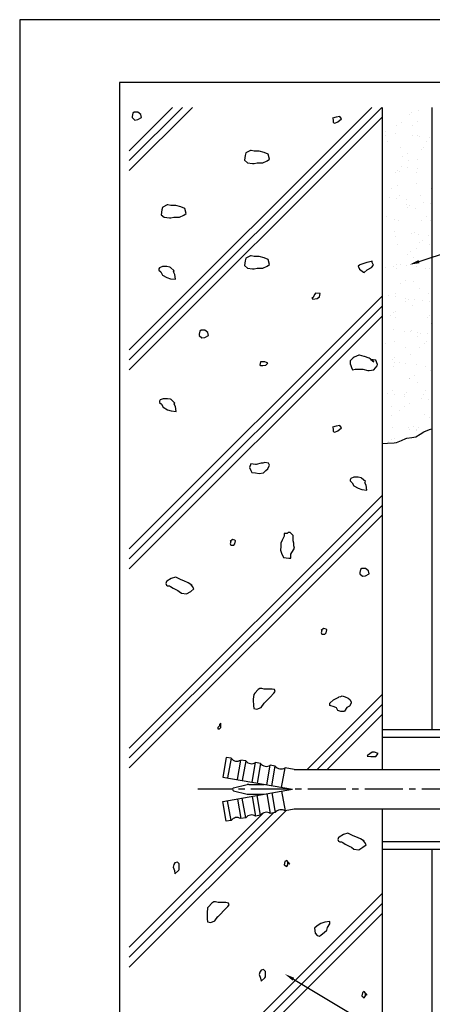
# Model space of a CAD drawing. Extents: x -57 to 210, y 0 to 297.
# Drawn here: x 0 to 83, y 99 to 297 of the extents above; entities that cross this region are included whole.
import ezdxf

# ---------------------------------------------------------------- set-up
doc = ezdxf.new("R2010")
doc.units = 0
doc.header["$LTSCALE"] = 0.4
doc.linetypes.add('CENTER2', pattern=[28.575, 19.05, -3.175, 3.175, -3.175])
doc.layers.get('0').update_dxf_attribs({"linetype": 'CONTINUOUS'})
doc.layers.get('DEFPOINTS').update_dxf_attribs({"linetype": 'CONTINUOUS'})
for name, color, linetype in [('BIS', 7, 'CONTINUOUS'), ('CENTER', 6, 'CENTER2'), ('DIMS', 1, 'CONTINUOUS'), ('GENKYO', 3, 'CONTINUOUS'), ('HATCH', 9, 'CONTINUOUS'), ('TITLE', 7, 'CONTINUOUS')]:
    doc.layers.add(name, color=color, linetype=linetype)

msp = doc.modelspace()

# ---------------------------------------------------------------- linework, layer by layer
at = {"color": 0}
for p, q in [((78.21, 277.99), (78.21, 277.99)), ((78.68, 278.42), (78.68, 278.42)), ((80.08, 278.68), (80.08, 278.68)), ((75.68, 275.68), (75.68, 275.68)), ((76.64, 276.3), (76.64, 276.3)), ((78.81, 275.79), (78.81, 275.79)), ((79.88, 276.47), (79.88, 276.47)), ((73.38, 274.48), (73.38, 274.48)), ((73.47, 273.65), (73.47, 273.65)), ((75.45, 274.21), (75.45, 274.21)), ((78.9, 273.76), (78.9, 273.76)), ((79.92, 273.79), (79.92, 273.79)), ((80.22, 273.58), (80.22, 273.58)), ((82.28, 273.31), (82.28, 273.31)), ((73.78, 272.58), (73.78, 272.58)), ((76.48, 271.41), (76.48, 271.41)), ((81.11, 271.42), (81.11, 271.42)), ((81.69, 272.57), (81.69, 272.57)), ((76.76, 269.43), (76.76, 269.43)), ((77.83, 270.11), (77.83, 270.11)), ((80.64, 270.99), (80.64, 270.99)), ((76.56, 267.49), (76.56, 267.49)), ((77.88, 267.32), (77.88, 267.32)), ((78.11, 268.68), (78.11, 268.68)), ((79.76, 268.89), (79.76, 268.89)), ((75.43, 266.22), (75.43, 266.22)), ((75.9, 266.65), (75.9, 266.65)), ((76.32, 266.51), (76.32, 266.51)), ((79.64, 266.21), (79.64, 266.21)), ((79.94, 267.04), (79.94, 267.04)), ((75.78, 263.75), (75.78, 263.75)), ((79.6, 264), (79.6, 264)), ((74.21, 261.22), (74.21, 261.22)), ((74.71, 263.07), (74.71, 263.07)), ((76.16, 261.62), (76.16, 261.62)), ((80.54, 261.68), (80.54, 261.68)), ((82.62, 263.05), (82.62, 263.05)), ((82.66, 261.65), (82.66, 261.65)), ((75.54, 261.05), (75.54, 261.05)), ((77.58, 259.85), (77.58, 259.85)), ((77.6, 260.78), (77.6, 260.78)), ((77.86, 259.22), (77.86, 259.22)), ((78.33, 259.65), (78.33, 259.65)), ((81.05, 260.32), (81.05, 260.32)), ((82.37, 260.15), (82.37, 260.15)), ((73.73, 257.39), (73.73, 257.39)), ((79.44, 259.1), (79.44, 259.1)), ((81.64, 257.38), (81.64, 257.38)), ((75.33, 256.91), (75.33, 256.91)), ((76, 256.72), (76, 256.72)), ((80.57, 256.69), (80.57, 256.69)), ((82.5, 256.75), (82.5, 256.75)), ((75.26, 254.51), (75.26, 254.51)), ((75.53, 253.49), (75.53, 253.49)), ((78.71, 254.05), (78.71, 254.05)), ((79.28, 254.21), (79.28, 254.21)), ((80.03, 253.88), (80.03, 253.88)), ((82.1, 253.61), (82.1, 253.61)), ((75.84, 251.83), (75.84, 251.83)), ((80.29, 252.22), (80.29, 252.22)), ((80.76, 252.65), (80.76, 252.65)), ((82.34, 251.86), (82.34, 251.86)), ((77.76, 249.91), (77.76, 249.91)), ((78.52, 250.33), (78.52, 250.33)), ((79.12, 249.32), (79.12, 249.32)), ((79.59, 251.01), (79.59, 251.01)), ((75.08, 247.45), (75.08, 247.45)), ((75.55, 247.88), (75.55, 247.88)), ((76.37, 247.79), (76.37, 247.79)), ((77.69, 247.61), (77.69, 247.61)), ((79.75, 247.34), (79.75, 247.34)), ((73.48, 247.13), (73.48, 247.13)), ((75.68, 246.93), (75.68, 246.93)), ((81.39, 247.11), (81.39, 247.11)), ((82.18, 246.97), (82.18, 246.97)), ((76.46, 243.97), (76.46, 243.97)), ((77.54, 244.65), (77.54, 244.65)), ((78.96, 244.42), (78.96, 244.42)), ((82.72, 245.23), (82.72, 245.23)), ((74.03, 241.52), (74.03, 241.52)), ((75.35, 241.34), (75.35, 241.34)), ((75.52, 242.04), (75.52, 242.04)), ((80.19, 242.91), (80.19, 242.91)), ((82.02, 242.07), (82.02, 242.07)), ((77.41, 241.07), (77.41, 241.07)), ((77.51, 240.45), (77.51, 240.45)), ((77.98, 240.88), (77.98, 240.88)), ((78.8, 239.53), (78.8, 239.53)), ((79.34, 240.75), (79.34, 240.75)), ((80.86, 240.62), (80.86, 240.62)), ((82.18, 240.44), (82.18, 240.44)), ((74.41, 237.61), (74.41, 237.61)), ((74.99, 238.14), (74.99, 238.14)), ((75.48, 238.29), (75.48, 238.29)), ((82.32, 237.6), (82.32, 237.6)), ((75.36, 237.15), (75.36, 237.15)), ((81.86, 237.18), (81.86, 237.18)), ((82.62, 235.91), (82.62, 235.91)), ((75.07, 234.8), (75.07, 234.8)), ((77.29, 234.39), (77.29, 234.39)), ((78.52, 234.35), (78.52, 234.35)), ((78.64, 234.63), (78.64, 234.63)), ((79.84, 234.18), (79.84, 234.18)), ((79.94, 233.45), (79.94, 233.45)), ((80.41, 233.88), (80.41, 233.88)), ((81.91, 233.9), (81.91, 233.9)), ((73.43, 231.93), (73.43, 231.93)), ((75.2, 232.25), (75.2, 232.25)), ((81.34, 231.92), (81.34, 231.92)), ((81.7, 232.28), (81.7, 232.28)), ((77.42, 231.14), (77.42, 231.14)), ((78.48, 229.74), (78.48, 229.74)), ((80.27, 231.24), (80.27, 231.24)), ((74.74, 228.68), (74.74, 228.68)), ((75.21, 229.11), (75.21, 229.11)), ((75.24, 228.03), (75.24, 228.03)), ((76.18, 228.08), (76.18, 228.08)), ((77.5, 227.91), (77.5, 227.91)), ((79.57, 227.64), (79.57, 227.64)), ((75.04, 227.36), (75.04, 227.36)), ((79.29, 225.56), (79.29, 225.56)), ((81.54, 227.39), (81.54, 227.39)), ((82.37, 226.46), (82.37, 226.46)), ((78.22, 224.88), (78.22, 224.88)), ((78.32, 224.85), (78.32, 224.85)), ((79.84, 224.14), (79.84, 224.14)), ((73.84, 221.81), (73.84, 221.81)), ((74.88, 222.46), (74.88, 222.46)), ((75.16, 221.64), (75.16, 221.64)), ((77.17, 221.68), (77.17, 221.68)), ((77.63, 222.11), (77.63, 222.11)), ((81.1, 221.65), (81.1, 221.65)), ((81.38, 222.5), (81.38, 222.5)), ((77.22, 221.37), (77.22, 221.37)), ((78.16, 219.95), (78.16, 219.95)), ((80.67, 220.91), (80.67, 220.91)), ((82, 220.74), (82, 220.74)), ((74.64, 219.37), (74.64, 219.37)), ((76.17, 218.52), (76.17, 218.52)), ((77.24, 219.2), (77.24, 219.2)), ((81.22, 217.6), (81.22, 217.6)), ((74.72, 217.57), (74.72, 217.57)), ((82.27, 217.14), (82.27, 217.14)), ((74.88, 215.1), (74.88, 215.1)), ((78, 215.06), (78, 215.06)), ((78.33, 214.65), (78.33, 214.65)), ((79.04, 215.29), (79.04, 215.29)), ((79.6, 214.68), (79.6, 214.68)), ((79.65, 214.47), (79.65, 214.47)), ((80.06, 215.11), (80.06, 215.11)), ((74.12, 212.16), (74.12, 212.16)), ((74.56, 212.68), (74.56, 212.68)), ((75.19, 212.84), (75.19, 212.84))]:
    msp.add_line(p, q, dxfattribs=at)
at = {"layer": 'BIS'}
for p, q in [((72.75, 154.38), (94.75, 154.38)), ((72.75, 154.38), (72.75, 146.37)), ((72.75, 152.88), (94.75, 152.88)), ((41.44, 148.78), (40.75, 144.84)), ((42.43, 148.61), (41.44, 148.78)), ((42.43, 148.61), (41.73, 144.67)), ((43.7, 144.32), (44.4, 148.26)), ((45.38, 148.09), (44.4, 148.26)), ((45.38, 148.09), (44.69, 144.15)), ((46.66, 143.8), (47.35, 147.74)), ((48.34, 147.57), (47.35, 147.74)), ((48.34, 147.57), (47.64, 143.63)), ((49.61, 143.28), (50.31, 147.22)), ((51.29, 147.05), (50.31, 147.22)), ((50.6, 143.11), (51.29, 147.05)), ((52.57, 142.76), (53.26, 146.7)), ((55.1, 146.37), (53.26, 146.7)), ((40.75, 144.84), (54.75, 142.38)), ((55.1, 146.37), (94.75, 146.37)), ((42.92, 142.67), (45.66, 143.33)), ((46.01, 143.38), (49.08, 143.38)), ((40.75, 139.91), (54.75, 142.38)), ((42.92, 142.08), (45.66, 141.42)), ((45.38, 136.66), (44.69, 140.6)), ((46.01, 141.38), (49.08, 141.38)), ((46.66, 140.95), (47.35, 137.01)), ((48.34, 137.18), (47.64, 141.12)), ((49.61, 141.47), (50.31, 137.53)), ((50.6, 141.64), (51.29, 137.7)), ((52.57, 141.99), (53.26, 138.05)), ((41.44, 135.97), (40.75, 139.91)), ((42.43, 136.14), (41.73, 140.08)), ((43.7, 140.43), (44.4, 136.49)), ((45.38, 136.66), (44.4, 136.49)), ((48.34, 137.18), (47.35, 137.01)), ((51.29, 137.7), (50.31, 137.53)), ((55.1, 138.38), (53.26, 138.05)), ((94.75, 138.38), (55.1, 138.38)), ((72.75, 138.38), (72.75, 130.38)), ((42.43, 136.14), (41.44, 135.97)), ((72.75, 131.88), (94.75, 131.88)), ((72.75, 130.38), (94.75, 130.38))]:
    msp.add_line(p, q, dxfattribs=at)
for centre, radius, start, end in [((43.61, 149.54), 1.5, 218.1897, 301.8103), ((46.56, 149.02), 1.5, 218.1897, 301.8103), ((49.52, 148.49), 1.5, 218.1897, 301.8103), ((52.47, 147.97), 1.5, 218.1897, 301.8103), ((43, 142.38), 0.3, 103.6861, 256.3139), ((46.01, 141.88), 1.5, 90, 103.6861), ((46.01, 142.88), 1.5, 256.3139, 270), ((43.61, 135.21), 1.5, 58.1897, 141.8103), ((46.56, 135.73), 1.5, 58.1897, 141.8103), ((49.52, 136.26), 1.5, 58.1897, 141.8103), ((52.47, 136.78), 1.5, 58.1897, 141.8103)]:
    msp.add_arc(centre, radius, start, end, dxfattribs=at)
at = {"layer": 'CENTER'}
msp.add_line((111.2, 142.38), (35.75, 142.38), dxfattribs=at)
at = {"layer": 'DEFPOINTS'}
for p, q in [((210, 297), (0, 297)), ((0, 297), (0, 0))]:
    msp.add_line(p, q, dxfattribs=at)
at = {"layer": 'DIMS'}
for points in [[(80.16, 248.4), (104.75, 256.5), (121.68, 256.5)], [(54.93, 104.24), (104.75, 74.37), (124.68, 74.37)]]:
    msp.add_lwpolyline(points, dxfattribs=at)
for points in [[(80.26, 248.09), (78.26, 247.78), (80.06, 248.72)], [(54.76, 103.96), (53.22, 105.27), (55.1, 104.53)]]:
    msp.add_solid(points, dxfattribs=at)
at = {"layer": 'GENKYO'}
for p, q in [((72.75, 279.38), (72.75, 154.38)), ((82.75, 279.38), (82.75, 154.38)), ((79.51, 213.22), (80.37, 213.72)), ((80.37, 213.72), (81.11, 214.2)), ((81.11, 214.2), (82.28, 214.67)), ((82.28, 214.67), (82.75, 214.83)), ((72.75, 211.87), (73.86, 211.89)), ((73.86, 211.89), (75.14, 211.97)), ((75.14, 211.97), (75.66, 212.06)), ((75.66, 212.06), (76.62, 212.44)), ((76.62, 212.44), (77.51, 212.88)), ((77.51, 212.88), (77.72, 212.95)), ((77.72, 212.95), (78.73, 213.08)), ((78.73, 213.08), (79.51, 213.22)), ((72.75, 130.38), (72.75, 72.5)), ((82.75, 130.38), (82.75, 72.5))]:
    msp.add_line(p, q, dxfattribs=at)
at = {"layer": 'HATCH'}
for p, q in [((22, 270.68), (30.69, 279.38)), ((22, 268.68), (32.69, 279.38)), ((22, 266.68), (34.69, 279.38)), ((22, 230.68), (70.69, 279.38)), ((22, 228.68), (72.69, 279.38)), ((22, 226.68), (72.75, 277.43)), ((22.71, 278.19), (22.59, 277.58)), ((22.59, 277.58), (22.59, 277.33)), ((22.59, 277.33), (23.08, 276.84)), ((22.95, 278.43), (22.71, 278.19)), ((23.44, 278.43), (22.95, 278.43)), ((23.08, 276.84), (23.69, 276.96)), ((23.69, 278.43), (23.44, 278.43)), ((23.44, 278.43), (23.44, 278.43)), ((24.3, 277.94), (23.69, 278.43)), ((23.69, 276.96), (24.42, 277.33)), ((24.42, 277.33), (24.3, 277.94)), ((63.52, 277.45), (62.79, 277.21)), ((62.79, 277.21), (62.91, 276.96)), ((62.91, 276.96), (62.91, 276.72)), ((62.91, 276.96), (62.91, 276.96)), ((64.26, 277.57), (63.52, 277.45)), ((63.89, 276.47), (64.62, 277.08)), ((64.62, 277.08), (64.26, 277.57)), ((62.91, 276.72), (62.91, 276.35)), ((62.91, 276.35), (63.28, 276.23)), ((63.28, 276.23), (63.89, 276.47)), ((45.24, 269.73), (45.12, 268.75)), ((45.36, 270.22), (45.24, 269.73)), ((45.42, 270.26), (45.36, 270.22)), ((46.34, 270.71), (45.42, 270.26)), ((46.46, 270.71), (46.34, 270.71)), ((46.34, 270.71), (46.34, 270.71)), ((47.08, 270.59), (46.46, 270.71)), ((48.06, 270.59), (47.08, 270.59)), ((48.07, 270.58), (48.06, 270.59)), ((49.04, 270.34), (48.07, 270.58)), ((49.9, 269.97), (49.04, 270.34)), ((50.14, 268.99), (49.9, 269.97)), ((49.9, 269.97), (49.9, 269.97)), ((45.12, 268.75), (45.73, 268.26)), ((45.73, 268.26), (46.76, 268.14)), ((46.76, 268.14), (47.08, 268.14)), ((47.08, 268.14), (47.69, 268.26)), ((47.69, 268.26), (48.7, 268.24)), ((48.7, 268.24), (48.79, 268.26)), ((48.79, 268.26), (49.65, 268.63)), ((49.65, 268.63), (50.14, 268.99)), ((28.64, 259.29), (28.52, 258.8)), ((28.7, 259.33), (28.64, 259.29)), ((29.62, 259.78), (28.7, 259.33)), ((29.74, 259.78), (29.62, 259.78)), ((29.62, 259.78), (29.62, 259.78)), ((30.35, 259.66), (29.74, 259.78)), ((31.33, 259.66), (30.35, 259.66)), ((31.34, 259.66), (31.33, 259.66)), ((32.32, 259.41), (31.34, 259.66)), ((33.17, 259.04), (32.32, 259.41)), ((28.52, 258.8), (28.39, 257.82)), ((28.39, 257.82), (29.01, 257.33)), ((29.01, 257.33), (30.04, 257.21)), ((30.04, 257.21), (30.35, 257.21)), ((30.35, 257.21), (30.97, 257.33)), ((30.97, 257.33), (31.97, 257.32)), ((31.97, 257.32), (32.07, 257.33)), ((32.07, 257.33), (32.93, 257.7)), ((32.93, 257.7), (33.42, 258.06)), ((33.18, 259.04), (33.17, 259.04)), ((33.42, 258.06), (33.18, 259.04)), ((46.34, 249.55), (45.42, 249.11)), ((46.46, 249.55), (46.34, 249.55)), ((46.34, 249.55), (46.34, 249.55)), ((47.08, 249.43), (46.46, 249.55)), ((48.06, 249.43), (47.08, 249.43)), ((48.07, 249.43), (48.06, 249.43)), ((49.04, 249.19), (48.07, 249.43)), ((28.69, 247.42), (28.08, 247.17)), ((28.93, 247.42), (28.69, 247.42)), ((29.55, 247.42), (28.93, 247.42)), ((30.16, 247.3), (29.55, 247.42)), ((30.25, 247.24), (30.16, 247.3)), ((45.24, 248.57), (45.12, 247.59)), ((45.12, 247.59), (45.73, 247.1)), ((45.36, 249.06), (45.24, 248.57)), ((45.42, 249.11), (45.36, 249.06)), ((48.79, 247.1), (49.65, 247.47)), ((49.9, 248.82), (49.04, 249.19)), ((49.65, 247.47), (50.14, 247.84)), ((49.9, 248.81), (49.9, 248.82)), ((50.14, 247.84), (49.9, 248.81)), ((68.18, 247.71), (67.93, 247.47)), ((67.93, 247.47), (68.18, 246.86)), ((68.28, 247.76), (68.18, 247.71)), ((69.28, 248.08), (68.28, 247.76)), ((69.68, 248.19), (69.28, 248.08)), ((70.63, 248.45), (69.68, 248.19)), ((70.75, 248.57), (70.63, 248.45)), ((70.63, 248.45), (70.63, 248.45)), ((70.63, 247.22), (71, 247.71)), ((70.75, 248.2), (70.75, 248.57)), ((71, 247.71), (70.75, 248.2)), ((28.08, 247.17), (27.95, 246.93)), ((27.95, 246.93), (27.95, 246.68)), ((27.95, 246.68), (28.32, 246.32)), ((28.32, 246.32), (28.69, 245.7)), ((28.69, 245.7), (29.55, 245.21)), ((31.02, 246.56), (30.25, 247.24)), ((30.89, 246.32), (31.02, 246.56)), ((31.14, 245.83), (30.89, 246.32)), ((31.02, 246.56), (31.02, 246.56)), ((31.26, 244.85), (31.14, 245.83)), ((45.73, 247.1), (46.76, 246.98)), ((46.76, 246.98), (47.08, 246.98)), ((47.08, 246.98), (47.69, 247.1)), ((47.69, 247.1), (48.7, 247.09)), ((48.7, 247.09), (48.79, 247.1)), ((68.18, 246.86), (69.04, 246.27)), ((69.04, 246.27), (69.16, 246.24)), ((69.16, 246.24), (69.77, 246.73)), ((69.77, 246.73), (70.63, 247.22)), ((29.55, 245.21), (30.28, 244.97)), ((30.28, 244.97), (31.26, 244.85)), ((22, 190.68), (72.75, 241.43)), ((59.23, 241.83), (58.86, 241.1)), ((59.35, 242.08), (59.23, 241.83)), ((60.34, 241.96), (59.35, 242.08)), ((59.72, 240.98), (60.21, 241.34)), ((60.21, 241.34), (60.34, 241.96)), ((22, 188.68), (72.75, 239.43)), ((58.62, 241.1), (58.86, 240.85)), ((58.86, 241.1), (58.62, 241.1)), ((58.62, 241.1), (58.62, 241.1)), ((58.86, 240.85), (59.72, 240.98)), ((22, 186.68), (72.75, 237.43)), ((36.17, 234.41), (36.05, 233.79)), ((36.05, 233.79), (36.05, 233.55)), ((36.05, 233.55), (36.54, 233.06)), ((36.42, 234.65), (36.17, 234.41)), ((36.91, 234.65), (36.42, 234.65)), ((37.15, 234.65), (36.91, 234.65)), ((36.91, 234.65), (36.91, 234.65)), ((37.76, 234.16), (37.15, 234.65)), ((37.15, 233.18), (37.89, 233.55)), ((37.89, 233.55), (37.76, 234.16)), ((36.54, 233.06), (37.15, 233.18)), ((68.05, 229.58), (67.11, 229.19)), ((68.18, 229.59), (68.05, 229.58)), ((69.16, 229.34), (68.18, 229.59)), ((48.33, 228.23), (48.2, 227.62)), ((48.2, 227.62), (48.33, 227.5)), ((49.19, 228.23), (48.33, 228.23)), ((48.33, 227.5), (48.82, 227.5)), ((48.82, 227.5), (49.43, 227.62)), ((49.55, 228.11), (49.19, 228.23)), ((49.19, 228.23), (49.19, 228.23)), ((49.43, 227.62), (49.8, 227.99)), ((49.8, 227.99), (49.55, 228.11)), ((66.95, 229.09), (66.34, 228.48)), ((66.34, 228.48), (66.34, 228.23)), ((66.34, 228.23), (66.34, 227.87)), ((66.34, 227.87), (66.46, 227.5)), ((66.46, 227.5), (66.58, 227.13)), ((67.11, 229.19), (66.95, 229.09)), ((69.2, 229.32), (69.16, 229.34)), ((70.14, 228.97), (69.2, 229.32)), ((70.34, 228.84), (70.14, 228.97)), ((71.12, 228.23), (70.34, 228.84)), ((71.49, 228.6), (70.5, 228.72)), ((70.5, 228.72), (71.12, 228.23)), ((71.12, 228.23), (71.12, 228.23)), ((71.85, 227.74), (71.49, 228.6)), ((71.75, 227.47), (71.85, 227.74)), ((66.58, 227.13), (66.83, 226.64)), ((66.83, 226.64), (67.32, 226.76)), ((67.32, 226.76), (67.69, 226.76)), ((67.69, 226.76), (68.67, 226.78)), ((68.67, 226.78), (68.91, 226.76)), ((68.91, 226.76), (69.91, 226.55)), ((69.91, 226.55), (70.14, 226.52)), ((70.14, 226.52), (71.12, 226.64)), ((71.12, 226.64), (71.75, 227.47)), ((28.22, 220.6), (28.09, 220.36)), ((28.09, 220.36), (28.09, 220.11)), ((28.09, 220.11), (28.46, 219.75)), ((28.83, 220.85), (28.22, 220.6)), ((28.46, 219.75), (28.83, 219.13)), ((29.07, 220.85), (28.83, 220.85)), ((29.69, 220.85), (29.07, 220.85)), ((30.3, 220.73), (29.69, 220.85)), ((30.39, 220.67), (30.3, 220.73)), ((31.16, 219.99), (30.39, 220.67)), ((31.03, 219.75), (31.16, 219.99)), ((31.28, 219.26), (31.03, 219.75)), ((31.16, 219.99), (31.16, 219.99)), ((28.83, 219.13), (29.69, 218.64)), ((29.69, 218.64), (30.42, 218.4)), ((30.42, 218.4), (31.4, 218.28)), ((31.4, 218.28), (31.28, 219.26)), ((63.52, 215.37), (62.79, 215.12)), ((62.79, 215.12), (62.91, 214.88)), ((62.91, 214.88), (62.91, 214.63)), ((62.91, 214.88), (62.91, 214.88)), ((62.91, 214.63), (62.91, 214.26)), ((62.91, 214.26), (63.28, 214.14)), ((63.28, 214.14), (63.89, 214.39)), ((64.26, 215.49), (63.52, 215.37)), ((63.89, 214.39), (64.62, 215)), ((64.62, 215), (64.26, 215.49)), ((46.37, 207.77), (46.12, 207.04)), ((47.35, 207.65), (46.37, 207.77)), ((48.45, 207.89), (47.47, 207.66)), ((48.82, 207.89), (48.45, 207.89)), ((48.45, 207.89), (48.45, 207.89)), ((49.19, 208.02), (48.82, 207.89)), ((49.92, 207.89), (49.19, 208.02)), ((50.17, 207.53), (49.92, 207.89)), ((46.12, 207.04), (46.37, 206.42)), ((46.37, 206.42), (46.61, 206.06)), ((46.61, 206.06), (47.35, 205.93)), ((47.47, 207.66), (47.35, 207.65)), ((47.35, 205.93), (48.08, 205.81)), ((48.08, 205.81), (48.94, 205.93)), ((48.94, 205.93), (49.43, 206.42)), ((49.43, 206.42), (49.8, 206.79)), ((49.8, 206.79), (50.17, 207.53)), ((66.46, 204.83), (66.34, 204.58)), ((66.34, 204.58), (66.34, 204.34)), ((66.34, 204.34), (66.71, 203.97)), ((67.07, 205.08), (66.46, 204.83)), ((66.71, 203.97), (67.07, 203.36)), ((67.32, 205.08), (67.07, 205.08)), ((67.93, 205.08), (67.32, 205.08)), ((68.54, 204.95), (67.93, 205.08)), ((68.64, 204.89), (68.54, 204.95)), ((69.4, 204.22), (68.64, 204.89)), ((69.28, 203.97), (69.4, 204.22)), ((69.52, 203.48), (69.28, 203.97)), ((69.4, 204.22), (69.4, 204.22)), ((67.07, 203.36), (67.93, 202.87)), ((67.93, 202.87), (68.67, 202.62)), ((68.67, 202.62), (69.65, 202.5)), ((69.65, 202.5), (69.52, 203.48)), ((22, 150.68), (72.75, 201.43)), ((22, 148.68), (72.75, 199.43)), ((22, 146.68), (72.75, 197.43)), ((53.92, 194), (53.67, 193.76)), ((54.28, 194), (53.92, 194)), ((54.9, 193.39), (54.28, 194)), ((42.72, 192.56), (42.23, 192.19)), ((42.35, 192.19), (42.23, 191.7)), ((42.23, 192.19), (42.35, 192.19)), ((42.35, 192.19), (42.35, 192.19)), ((43.21, 192.44), (42.72, 192.56)), ((43.33, 192.31), (43.21, 192.44)), ((43.21, 191.7), (43.33, 192.31)), ((52.69, 192.41), (52.45, 191.8)), ((53.06, 193.27), (52.69, 192.41)), ((53.67, 193.76), (53.06, 193.76)), ((53.06, 193.76), (53.06, 193.27)), ((54.9, 193.27), (54.9, 193.39)), ((54.9, 193.39), (54.9, 193.39)), ((54.9, 192.29), (54.9, 193.27)), ((55.02, 191.8), (54.9, 192.29)), ((42.23, 191.7), (42.35, 191.46)), ((42.35, 191.46), (42.97, 191.46)), ((42.97, 191.46), (43.21, 191.7)), ((52.45, 191.18), (52.32, 190.45)), ((52.32, 190.45), (52.57, 189.83)), ((52.45, 191.8), (52.45, 191.18)), ((54.41, 189.59), (54.96, 190.49)), ((54.96, 190.49), (55.14, 190.82)), ((55.02, 191.31), (55.02, 191.8)), ((55.14, 190.82), (55.02, 191.31)), ((52.57, 189.83), (52.94, 188.98)), ((52.94, 188.98), (54, 188.8)), ((54, 188.8), (54.41, 188.85)), ((54.41, 188.85), (54.41, 189.59)), ((68.42, 186.52), (68.3, 185.91)), ((68.67, 186.77), (68.42, 186.52)), ((69.16, 186.77), (68.67, 186.77)), ((69.4, 186.77), (69.16, 186.77)), ((69.16, 186.77), (69.16, 186.77)), ((70.01, 186.28), (69.4, 186.77)), ((70.14, 185.67), (70.01, 186.28)), ((29.44, 184.11), (29.32, 183.75)), ((29.53, 184.19), (29.44, 184.11)), ((30.42, 184.73), (29.53, 184.19)), ((31.28, 184.97), (30.42, 184.73)), ((31.45, 184.93), (31.28, 184.97)), ((32.38, 184.48), (31.45, 184.93)), ((32.93, 184.26), (32.38, 184.48)), ((33.85, 183.87), (32.93, 184.26)), ((68.3, 185.91), (68.3, 185.67)), ((68.3, 185.67), (68.79, 185.18)), ((68.79, 185.18), (69.4, 185.3)), ((69.4, 185.3), (70.14, 185.67)), ((29.32, 183.75), (29.44, 183.38)), ((29.44, 183.38), (29.68, 183.25)), ((29.68, 183.25), (30.05, 183.25)), ((30.05, 183.25), (30.3, 183.13)), ((30.3, 183.13), (30.79, 182.76)), ((30.79, 182.76), (31.71, 182.31)), ((31.71, 182.31), (32.01, 182.15)), ((32.01, 182.15), (32.5, 181.78)), ((33.48, 181.66), (34.34, 182.15)), ((34.58, 183.38), (33.85, 183.87)), ((34.71, 183.13), (34.34, 183.62)), ((34.34, 183.62), (34.58, 183.38)), ((34.34, 182.15), (34.95, 182.64)), ((34.58, 183.38), (34.58, 183.38)), ((34.95, 182.64), (34.71, 183.13)), ((32.5, 181.78), (33.48, 181.66)), ((61.01, 174.67), (60.51, 174.3)), ((60.64, 174.3), (60.51, 173.81)), ((60.51, 174.3), (60.64, 174.3)), ((60.64, 174.3), (60.64, 174.3)), ((61.5, 174.55), (61.01, 174.67)), ((61.62, 174.43), (61.5, 174.55)), ((61.5, 173.81), (61.62, 174.43)), ((60.51, 173.81), (60.64, 173.57)), ((60.64, 173.57), (61.25, 173.57)), ((61.25, 173.57), (61.5, 173.81)), ((47.86, 162.41), (47.17, 161.68)), ((48.23, 162.65), (47.86, 162.41)), ((47.86, 162.41), (47.86, 162.41)), ((48.6, 162.65), (48.23, 162.65)), ((49.09, 162.53), (48.6, 162.65)), ((49.17, 162.52), (49.09, 162.53)), ((50.19, 162.53), (49.17, 162.52)), ((50.68, 162.53), (50.19, 162.53)), ((51.17, 162.41), (50.68, 162.53)), ((51.3, 162.04), (51.17, 162.41)), ((47.01, 161.43), (46.88, 160.46)), ((46.88, 160.46), (46.88, 160.32)), ((46.88, 160.32), (46.91, 159.24)), ((47.17, 161.68), (47.01, 161.43)), ((49.58, 160.2), (50.26, 160.9)), ((50.26, 160.9), (51.04, 161.73)), ((51.04, 161.73), (51.3, 162.04)), ((57.69, 146.37), (72.75, 161.43)), ((62.26, 159.7), (63, 160.36)), ((63, 160.36), (63.11, 160.44)), ((63.11, 160.44), (64.03, 160.9)), ((64.03, 160.9), (64.09, 160.93)), ((64.09, 160.93), (64.46, 161.05)), ((64.46, 161.05), (64.71, 161.17)), ((64.71, 161.17), (65.32, 160.93)), ((65.32, 160.93), (65.93, 160.68)), ((65.93, 160.68), (66.3, 160.44)), ((66.3, 160.44), (66.54, 159.95)), ((46.91, 159.24), (47.01, 158.61)), ((47.01, 158.61), (47.62, 158.48)), ((47.62, 158.48), (48.48, 158.85)), ((48.48, 158.85), (49.06, 159.67)), ((49.06, 159.67), (49.09, 159.71)), ((49.09, 159.71), (49.58, 160.2)), ((59.69, 146.37), (72.75, 159.43)), ((62.26, 159.21), (62.26, 159.7)), ((62.26, 159.7), (62.26, 159.7)), ((63.11, 158.97), (62.26, 159.21)), ((63.6, 158.72), (63.11, 158.97)), ((63.85, 158.23), (63.6, 158.72)), ((65.69, 158.84), (65.2, 158.11)), ((66.18, 159.09), (65.69, 158.84)), ((66.54, 159.7), (66.18, 159.09)), ((66.54, 159.95), (66.54, 159.7)), ((61.69, 146.37), (72.75, 157.43)), ((64.46, 157.99), (63.85, 158.23)), ((65.07, 157.99), (64.46, 157.99)), ((65.2, 158.11), (65.07, 157.99)), ((40.13, 155.15), (39.77, 154.78)), ((39.77, 154.78), (39.77, 154.53)), ((39.77, 154.53), (40.13, 154.53)), ((40.38, 155.64), (40.13, 155.39)), ((40.13, 155.39), (40.13, 155.15)), ((40.13, 155.15), (40.13, 155.15)), ((40.13, 154.53), (40.38, 154.78)), ((40.38, 155.15), (40.38, 155.64)), ((40.38, 154.78), (40.38, 155.15)), ((69.85, 149.18), (69.77, 149.07)), ((69.77, 149.07), (70.5, 148.95)), ((70.75, 149.81), (69.85, 149.18)), ((70.5, 148.95), (71.49, 148.95)), ((71.24, 149.81), (70.75, 149.81)), ((70.75, 149.81), (70.75, 149.81)), ((71.98, 149.56), (71.24, 149.81)), ((71.49, 148.95), (71.98, 149.56)), ((22, 106.68), (53.39, 138.07)), ((22, 108.68), (50.97, 137.65)), ((22, 110.68), (48.97, 137.65)), ((64.01, 132.69), (63.89, 132.32)), ((64.1, 132.76), (64.01, 132.69)), ((64.99, 133.3), (64.1, 132.76)), ((65.85, 133.54), (64.99, 133.3)), ((66.02, 133.5), (65.85, 133.54)), ((66.95, 133.05), (66.02, 133.5)), ((67.5, 132.83), (66.95, 133.05)), ((68.42, 132.44), (67.5, 132.83)), ((63.89, 132.32), (64.01, 131.95)), ((64.01, 131.95), (64.26, 131.83)), ((64.26, 131.83), (64.62, 131.83)), ((64.62, 131.83), (64.87, 131.71)), ((64.87, 131.71), (65.36, 131.34)), ((65.36, 131.34), (66.29, 130.88)), ((66.29, 130.88), (66.58, 130.73)), ((66.58, 130.73), (67.07, 130.36)), ((68.05, 130.23), (68.91, 130.73)), ((69.16, 131.95), (68.42, 132.44)), ((69.28, 131.71), (68.91, 132.2)), ((68.91, 132.2), (69.16, 131.95)), ((68.91, 130.73), (69.52, 131.22)), ((69.16, 131.95), (69.16, 131.95)), ((69.52, 131.22), (69.28, 131.71)), ((67.07, 130.36), (68.05, 130.23)), ((30.92, 127.26), (30.8, 126.77)), ((30.8, 126.77), (31.04, 126.04)), ((31.16, 127.63), (30.92, 127.26)), ((31.65, 127.75), (31.16, 127.63)), ((32.02, 127.39), (31.65, 127.75)), ((32.02, 127.02), (32.02, 127.39)), ((32.02, 126.28), (32.02, 127.02)), ((53.23, 127.85), (53.11, 127.24)), ((53.11, 127.24), (53.6, 126.87)), ((53.6, 128.1), (53.23, 127.85)), ((54.21, 127.36), (53.6, 128.1)), ((53.6, 126.87), (53.84, 127.24)), ((53.84, 127.24), (53.84, 127.73)), ((53.84, 127.73), (54.21, 127.36)), ((54.21, 127.36), (54.21, 127.36)), ((31.04, 126.04), (31.16, 125.43)), ((31.04, 126.04), (31.04, 126.04)), ((31.16, 125.43), (31.91, 126.12)), ((31.91, 126.12), (32.02, 126.28)), ((23.82, 72.5), (72.75, 121.43)), ((25.82, 72.5), (72.75, 119.43)), ((37.89, 118.8), (37.73, 118.55)), ((38.58, 119.53), (37.89, 118.8)), ((38.95, 119.78), (38.58, 119.53)), ((38.58, 119.53), (38.58, 119.53)), ((39.32, 119.78), (38.95, 119.78)), ((39.81, 119.65), (39.32, 119.78)), ((39.89, 119.65), (39.81, 119.65)), ((40.91, 119.65), (39.89, 119.65)), ((41.4, 119.65), (40.91, 119.65)), ((40.98, 118.03), (41.76, 118.86)), ((41.89, 119.53), (41.4, 119.65)), ((41.76, 118.86), (42.02, 119.16)), ((42.02, 119.16), (41.89, 119.53)), ((27.82, 72.5), (72.75, 117.43)), ((37.73, 118.55), (37.6, 117.58)), ((37.6, 117.58), (37.6, 117.45)), ((37.6, 117.45), (37.63, 116.37)), ((39.2, 115.98), (39.78, 116.8)), ((39.78, 116.8), (39.81, 116.84)), ((39.81, 116.84), (40.3, 117.33)), ((40.3, 117.33), (40.98, 118.03)), ((37.63, 116.37), (37.73, 115.73)), ((37.73, 115.73), (38.34, 115.61)), ((38.34, 115.61), (39.2, 115.98)), ((59.68, 114.96), (59.19, 114.47)), ((60.42, 115.45), (59.68, 114.96)), ((61.27, 115.7), (60.42, 115.45)), ((62.25, 115.82), (61.27, 115.7)), ((61.76, 114.59), (62.25, 115.33)), ((62.25, 115.33), (62.25, 115.82)), ((62.25, 115.33), (62.25, 115.33)), ((59.19, 114.47), (59.31, 113.49)), ((59.31, 113.49), (59.68, 113)), ((59.68, 113), (60.17, 112.88)), ((60.17, 112.88), (60.54, 113.12)), ((60.54, 113.12), (61.15, 113.61)), ((61.15, 113.61), (61.64, 114.1)), ((61.64, 114.1), (61.76, 114.59)), ((48.2, 105.66), (48.08, 105.17)), ((48.08, 105.17), (48.33, 104.43)), ((48.45, 106.02), (48.2, 105.66)), ((48.94, 106.15), (48.45, 106.02)), ((49.31, 105.78), (48.94, 106.15)), ((49.31, 105.41), (49.31, 105.78)), ((49.31, 104.68), (49.31, 105.41)), ((48.33, 104.43), (48.45, 103.82)), ((48.33, 104.43), (48.33, 104.43)), ((48.45, 103.82), (49.2, 104.51)), ((49.2, 104.51), (49.31, 104.68)), ((68.79, 101.49), (68.67, 100.88)), ((69.16, 101.73), (68.79, 101.49)), ((69.77, 101), (69.16, 101.73)), ((69.4, 100.88), (69.4, 101.37)), ((69.4, 101.37), (69.77, 101)), ((69.77, 101), (69.77, 101)), ((68.67, 100.88), (69.16, 100.51)), ((69.16, 100.51), (69.4, 100.88))]:
    msp.add_line(p, q, dxfattribs=at)
at = {"layer": 'TITLE'}
for p, q in [((199.75, 284.37), (20, 284.37)), ((20, 284.37), (20, 12.62))]:
    msp.add_line(p, q, dxfattribs=at)

doc.saveas('drawing.dxf')
